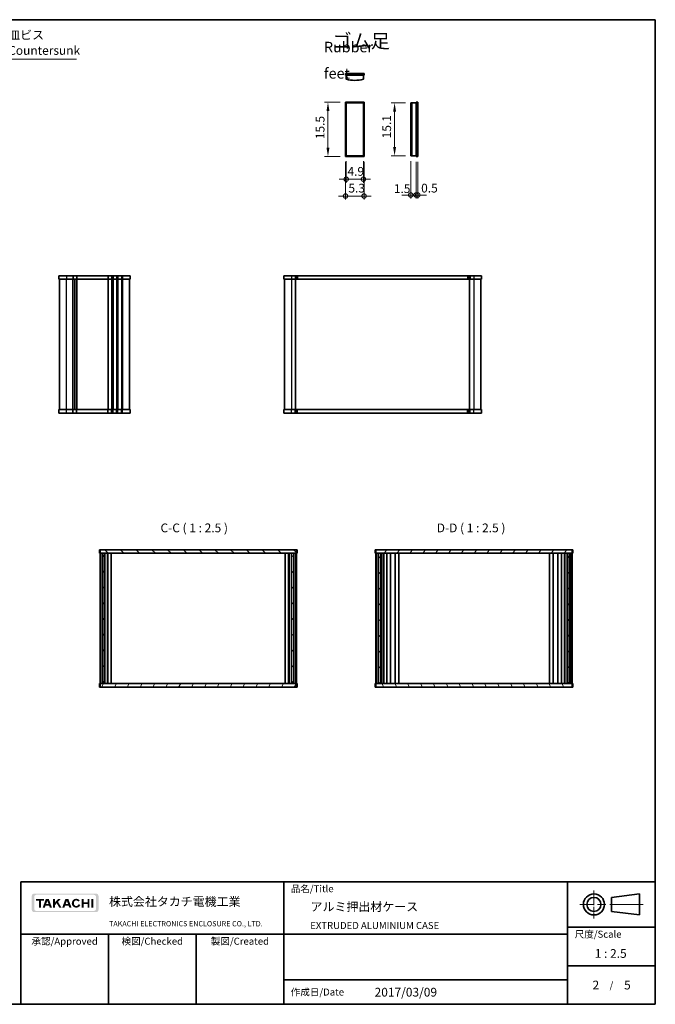
# Model space of a CAD drawing. Units: millimetres. Extents: x 29 to 4174, y 16 to 718.
# Drawn here: x 1345 to 1798, y 16 to 718 of the extents above; entities that cross this region are included whole.
import ezdxf
from ezdxf.enums import TextEntityAlignment as Align

# ---------------------------------------------------------------- set-up
doc = ezdxf.new("R2010")
doc.units = ezdxf.units.MM
doc.header["$LTSCALE"] = 2
doc.linetypes.add('CHAIN', pattern=[0.35429999999999995, 0.2362, -0.0295, 0.0591, -0.0295])
doc.layers.get('Defpoints').update_dxf_attribs({"lineweight": 25})
for name, color, linetype, lineweight in [('Border (ISO)', 7, 'Continuous', 35), ('Dimension (ISO)', 7, 'Continuous', 18), ('Dimension (ISO) @ 1', 7, 'Continuous', 18), ('Hatch (ISO)', 1, 'Continuous', 18), ('Symbol (ISO)', 7, 'Continuous', 18), ('Title (ISO)', 7, 'Continuous', 35), ('Visible (ISO)', 7, 'Continuous', 35), ('Visible Narrow (ISO)', 7, 'Continuous', 25)]:
    doc.layers.add(name, color=color, linetype=linetype, lineweight=lineweight)
doc.styles.add('Note Text (TK)', font='txt')
doc.styles.add('文字スタイル67', font='arial.ttf')
doc.dimstyles.new('Default - Method 1b (TK)', dxfattribs={"dimscale": 2, "dimtxt": 2.5, "dimasz": 2.5, "dimexe": 1, "dimexo": 1.499999999999999, "dimgap": 1, "dimtad": 1, "dimtoh": 1, "dimrnd": 1e-08, "dimdsep": 46, "dimtxsty": 'Note Text (TK)', "dimcen": 0.09, "dimdle": 5, "dimclrd": 100, "dimclre": 100, "dimclrt": 7, "dimadec": 1, "dimazin": 1, "dimtfac": 1, "dimtmove": 0, "dimatfit": 3, "dimfxl": 1, "dimtolj": 1, "dimlwd": -1, "dimlwe": -1, "dimarcsym": 0})
doc.dimstyles.new('Default - Method 1b (TK)$7', dxfattribs={"dimscale": 2, "dimtxt": 2.5, "dimasz": 2.5, "dimexe": 1, "dimexo": 1.499999999999999, "dimgap": 1, "dimtad": 1, "dimtoh": 1, "dimrnd": 1e-08, "dimdsep": 46, "dimtxsty": 'Note Text (TK)', "dimcen": 0.09, "dimdle": 5, "dimclrd": 100, "dimclre": 100, "dimclrt": 7, "dimadec": 1, "dimazin": 1, "dimtfac": 1, "dimtmove": 0, "dimatfit": 3, "dimfxl": 1, "dimtolj": 1, "dimlwd": -1, "dimlwe": -1, "dimarcsym": 0})
pattern_1 = [(135.0002104591499, (784.75, -4.000000000000017), (-5.612639459178696, -5.612680692082016), [])]
pattern_2 = [(59.999977780745, (784.75, -4.000000000000017), (-6.874075103460559, 3.96875266576083), [])]

# ---------------------------------------------------------------- blocks, each defined once
blk = doc.blocks.new('図面枠 tk図枠')
at = {"layer": 'Border (ISO)'}
for p, q in [((14.49999999999999, 289), (405.4999999999999, 289)), ((405.4999999999999, 289), (405.4999999999999, 8.000000000000007)), ((14.50000000000001, 8.000000000000007), (405.4999999999999, 8.000000000000007))]:
    blk.add_line(p, q, dxfattribs=at)
blk = doc.blocks.new('表題欄 tk表題欄')
at = {"layer": 'Hatch (ISO)'}
h = blk.add_hatch(color=256, dxfattribs=at)
edge = h.paths.add_edge_path(flags=0)
edge.add_arc((95.57537688673352, 236.2990653650367), 0.5958259999999996, 269.9999999999897, 360)
edge.add_line((96.17120288673351, 236.2990653650368), (96.17120288673348, 239.7107813650365))
edge.add_arc((95.5753768867335, 239.7107813650366), 0.5958259999999996, 0, 90.0000000000068)
edge.add_line((95.57537688673342, 240.3066073650366), (79.13710888673356, 240.3066073650366))
edge.add_arc((79.13710888673353, 239.7107813650366), 0.5958259999999996, 89.99999999999744, 180)
edge.add_line((78.54128288673353, 239.7107813650365), (78.54128288673331, 236.2990653650368))
edge.add_arc((79.13710888673332, 236.2990653650365), 0.5958259999999996, 180, 270.0000000000231)
edge.add_line((79.13710888673356, 235.7032393650365), (95.57537688673342, 235.7032393650367))
edge = h.paths.add_edge_path()
edge.add_line((77.83935088673357, 239.9556413650366), (77.83935088673357, 236.0542053650368))
edge.add_arc((78.54128288673346, 236.0542053650367), 0.7019319999998935, 180, 270.0000000000087)
edge.add_line((78.54128288673357, 235.3522733650368), (96.17120288673352, 235.3522733650368))
edge.add_arc((96.17120288673351, 236.0542053650367), 0.7019319999998921, 270, 360)
edge.add_line((96.8731348867334, 236.0542053650368), (96.87313488673352, 239.9556413650366))
edge.add_arc((96.1712028867336, 239.9556413650367), 0.7019319999998921, 0, 90.00000000000873)
edge.add_line((96.17120288673348, 240.6575733650367), (78.54128288673357, 240.6575733650366))
edge.add_arc((78.54128288673357, 239.9556413650366), 0.7019319999999984, 90, 180)
for points in [[(79.07181288673355, 239.1476033650369), (79.07181288673355, 238.6578833650367), (79.92066088673353, 238.6578833650367), (79.92066088673353, 236.6581933650368), (80.50832488673353, 236.6581933650368), (80.50832488673353, 238.6578833650367), (81.35717288673355, 238.6578833650367), (81.35717288673355, 239.1476033650369)], [(85.68407849525303, 236.6581933650368), (84.9434673993943, 237.8918698287545), (84.41792288673358, 237.3246628822781), (84.41792288673358, 236.6581933650368), (83.89555488673355, 236.6581933650368), (83.89555488673355, 239.1476033650369), (84.41792288673358, 239.1476033650369), (84.41792288673358, 238.0993979968839), (85.38913556809511, 239.1476033650369), (86.10696490847272, 239.1476033650369), (85.31925422435492, 238.2974470774499), (86.30334488673353, 236.6581933650368)], [(92.09142939614459, 239.1476033650369), (92.09142939614459, 236.6581933650368), (92.60971639614465, 236.6581933650368), (92.60971639614465, 237.6580383650368), (93.76872039614462, 237.6580383650368), (93.76872039614462, 236.6581933650368), (94.28700739614459, 236.6581933650368), (94.28700739614459, 239.1476033650369), (93.76872039614462, 239.1476033650369), (93.76872039614462, 238.1477583650367), (92.60971639614465, 238.1477583650367), (92.60971639614465, 239.1476033650369)], [(94.84202339614467, 239.1476033650369), (94.84202339614467, 236.6581933650368), (95.36439139614473, 236.6581933650368), (95.36439139614473, 239.1476033650369)]]:
    blk.add_hatch(color=256, dxfattribs=at).paths.add_polyline_path(points)
h = blk.add_hatch(color=256, dxfattribs=at)
h.paths.add_polyline_path([(82.59020695886475, 237.7110913650368), (81.95242681460243, 237.7110913650368), (82.27131688673356, 238.5794973650367)], flags=0)
h.paths.add_polyline_path([(82.77903014574996, 237.1968853650368), (81.76360362771717, 237.1968853650368), (81.56578886050404, 236.6581933650368), (80.94907288673355, 236.6581933650368), (81.86321688673357, 239.1476033650369), (82.67941688673353, 239.1476033650369), (83.59356088673351, 236.6581933650368), (82.97684491296302, 236.6581933650368)])
h = blk.add_hatch(color=256, dxfattribs=at)
h.paths.add_polyline_path([(87.52707281460246, 237.7110913650368), (88.16485295886469, 237.7110913650368), (87.84596288673359, 238.5794973650367)], flags=0)
h.paths.add_polyline_path([(87.14043486050403, 236.6581933650368), (87.3382496277172, 237.1968853650368), (88.35367614574989, 237.1968853650368), (88.551490912963, 236.6581933650368), (89.16820688673343, 236.6581933650368), (88.25406288673352, 239.1476033650369), (87.43786288673356, 239.1476033650369), (86.52371888673358, 236.6581933650368)])
h = blk.add_hatch(color=256, dxfattribs=at)
edge = h.paths.add_edge_path()
edge.add_arc((90.52309888673334, 237.9028983650369), 1.273272000000011, 38.55054079078439, 336.5820184016556)
edge.add_line((91.69149139614446, 237.3968543650369), (91.17255542714857, 237.6216113977801))
edge.add_ellipse((90.52309888673352, 237.9028983650369), major_axis=(0, -0.7998759999999119), ratio=0.8673469387756529, start_angle=128.5505407907963, end_angle=426.582018401653, ccw=False)
edge.add_line((91.09381514418376, 238.3576891122095), (91.51887237036831, 238.6964075050431))
at = {"layer": 'Title (ISO)'}
for p, q in [((74.70882392282105, 244.052739026017), (255.7088239228211, 244.052739026017)), ((74.70882392282105, 209.052739026017), (74.70882392282105, 244.052739026017)), ((149.7088239228211, 244.052739026017), (149.7088239228211, 209.052739026017)), ((230.7088239228211, 244.052739026017), (230.7088239228211, 209.052739026017)), ((255.7088239228211, 244.052739026017), (255.7088239228211, 209.052739026017)), ((243.2088239228211, 239.552739026017), (251.2088239228211, 240.5527390260171)), ((243.2088239228211, 239.552739026017), (243.2088239228211, 235.552739026017)), ((251.2088239228211, 234.552739026017), (251.2088239228211, 240.5527390260171)), ((243.2088239228211, 235.552739026017), (251.2088239228211, 234.552739026017)), ((230.7088239228211, 231.052739026017), (255.7088239228211, 231.052739026017)), ((74.70882392282105, 229.052739026017), (230.7088239228211, 229.052739026017)), ((99.70882392282108, 229.052739026017), (99.70882392282108, 209.052739026017)), ((124.708823922821, 229.052739026017), (124.708823922821, 209.052739026017)), ((230.7088239228211, 220.052739026017), (255.7088239228211, 220.052739026017)), ((149.7088239228211, 216.052739026017), (230.7088239228211, 216.052739026017)), ((255.7088239228211, 209.052739026017), (74.70882392282105, 209.052739026017))]:
    blk.add_line(p, q, dxfattribs=at)
at = {"layer": 'Title (ISO)', "color": 4, "linetype": 'CHAIN', "lineweight": 18, "ltscale": 8.889559745788574}
blk.add_line((238.2088239228211, 241.552739026017), (238.2088239228211, 233.552739026017), dxfattribs=at)
at = {"layer": 'Title (ISO)', "color": 4, "linetype": 'CHAIN', "lineweight": 18, "ltscale": 20.00163269042969}
blk.add_line((252.2088239228211, 237.552739026017), (234.2088239228211, 237.552739026017), dxfattribs=at)
at = {"layer": 'Title (ISO)'}
for radius in [3, 2]:
    blk.add_circle((238.2088239228211, 237.552739026017), radius, dxfattribs=at)
at = {"layer": 'Title (ISO)', "color": 1, "char_height": 2.000000029802322, "line_spacing_factor": 1.5, "style": 'Note Text (TK)'}
for s, insert, attachment_point in [('\\fＭＳ Ｐゴシック|b0|i0;\\H2.0000;品名/Title', (151.708823922821, 242.052739026017), 4), ('\\fＭＳ Ｐゴシック|b0|i0;\\H2.0000;承認/Approved', (87.20882392282108, 227.052739026017), 5), ('\\fＭＳ Ｐゴシック|b0|i0;\\H2.0000;検図/Checked', (112.208823922821, 227.052739026017), 5), ('\\fＭＳ Ｐゴシック|b0|i0;\\H2.0000;製図/Created', (137.2088239228211, 227.052739026017), 5), ('\\fＭＳ Ｐゴシック|b0|i0;\\H2.0000;尺度/Scale', (232.7088239228211, 229.052739026017), 4), ('\\fＭＳ Ｐゴシック|b0|i0;\\H2.0000;作成日/Date', (151.708823922821, 212.552739026017), 4)]:
    blk.add_mtext(s, dxfattribs=dict(at, insert=insert, attachment_point=attachment_point))
at = {"layer": 'Title (ISO)', "color": 7, "line_spacing_factor": 1.5, "style": 'Note Text (TK)'}
for s, insert, char_height, attachment_point in [('株式会社タカチ電機工業', (99.87313488673345, 238.052739026017), 2.5, 4), ('\\fArial|b0|i0;\\H1.4986;TAKACHI ELECTRONICS ENCLOSURE CO., LTD.', (99.87313488673342, 232.052739026017), 1.49859994649887, 4), ('\\fＭＳ Ｐゴシック|b0|i0;\\H2.0000;/', (243.2088239228211, 214.552739026017), 2.000000029802322, 5)]:
    blk.add_mtext(s, dxfattribs=dict(at, insert=insert, char_height=char_height, attachment_point=attachment_point))
at = {"layer": 'Title (ISO)', "color": 7}
for tag, p, height, style in [('<品名>_001', (157.5383693773665, 235.724614026017), 2.5, 'Note Text (TK)'), ('<Title>_001', (157.4878143697324, 230.5527390111159), 2.000000029802322, '文字スタイル67'), ('<尺度>_001', (238.5355284682756, 222.3098412987444), 2.5, 'Note Text (TK)'), ('作成日_001', (175.6392216500938, 211.2814322078352), 2.5, 'Note Text (TK)'), ('<ページ_No.>_001', (237.9488807410029, 213.302739026017), 2.5, 'Note Text (TK)'), ('<総ページ数>_001', (246.7997330137301, 213.302739026017), 2.5, 'Note Text (TK)')]:
    blk.add_attdef(tag, p, '', height=height, dxfattribs=dict(at, style=style))
at = {"layer": 'Title (ISO)', "color": 7, "style": 'Note Text (TK)'}
blk.add_attdef('<承認>', text='', height=2.5, dxfattribs=at).set_placement((87.20882392282108, 217.052739026017), align=Align.MIDDLE_CENTER)
blk = doc.blocks.new('*D24')
at = {"layer": 'Defpoints', "color": 0}
for p in [(1565.06457364438, 659.6403739792718), (1577.56457364438, 659.6403739792718), (1577.56457364438, 620.8903739792718)]:
    blk.add_point(p, dxfattribs=at)
at = {"layer": 'Dimension (ISO)', "color": 100}
for p, q in [((1573.81457364438, 659.6403739792718), (1562.56457364438, 659.6403739792718)), ((1565.06457364438, 627.1403739792718), (1565.06457364438, 653.3903739792718)), ((1573.81457364438, 620.8903739792718), (1562.56457364438, 620.8903739792718))]:
    blk.add_line(p, q, dxfattribs=at)
for points in [[(1564.022906977714, 653.3903739792718), (1566.106240311047, 653.3903739792718), (1565.06457364438, 659.6403739792718)], [(1564.022906977714, 627.1403739792718), (1566.106240311047, 627.1403739792718), (1565.06457364438, 620.8903739792718)]]:
    blk.add_solid(points, dxfattribs=at)
at = {"layer": 'Dimension (ISO)', "color": 7, "insert": (1559.43957364438, 633.2341239792717), "char_height": 6.25, "attachment_point": 4, "rotation": 90, "style": 'Note Text (TK)'}
blk.add_mtext('\\A1;15.5', dxfattribs=at)
blk = doc.blocks.new('*D25')
at = {"layer": 'Defpoints', "color": 0}
for p in [(1624.095574712373, 659.1403739792717), (1612.552367172836, 621.3903739792717), (1624.095574712373, 621.3903739792717)]:
    blk.add_point(p, dxfattribs=at)
at = {"layer": 'Dimension (ISO)', "color": 100}
for p, q in [((1620.345574712373, 659.1403739792717), (1610.052367172836, 659.1403739792717)), ((1612.552367172836, 652.8903739792717), (1612.552367172836, 627.6403739792717)), ((1620.345574712373, 621.3903739792717), (1610.052367172836, 621.3903739792717))]:
    blk.add_line(p, q, dxfattribs=at)
for points in [[(1611.510700506169, 652.8903739792717), (1613.594033839503, 652.8903739792717), (1612.552367172836, 659.1403739792717)], [(1611.510700506169, 627.6403739792717), (1613.594033839503, 627.6403739792717), (1612.552367172836, 621.3903739792717)]]:
    blk.add_solid(points, dxfattribs=at)
at = {"layer": 'Dimension (ISO)', "color": 7, "insert": (1606.927367172836, 633.8555728429081), "char_height": 6.25, "attachment_point": 4, "rotation": 90, "style": 'Note Text (TK)'}
blk.add_mtext('\\A1;15.1', dxfattribs=at)
blk = doc.blocks.new('_DotSmall')
at = {"color": 0, "linetype": 'ByBlock', "const_width": 0.5}
blk.add_lwpolyline([(-0.0625, 0, 1), (0.0625, 0, 1)], format="xyb", close=True, dxfattribs=at)
blk = doc.blocks.new('*D26')
at = {"layer": 'Defpoints', "color": 0}
for p in [(1578.06457364438, 621.3903739792717), (1590.31457364438, 621.3903739792717), (1578.06457364438, 604.6944648677234)]:
    blk.add_point(p, dxfattribs=at)
at = {"layer": 'Dimension (ISO)', "color": 100}
for p, q in [((1578.06457364438, 617.6403739792718), (1578.06457364438, 602.1944648677234)), ((1590.31457364438, 617.6403739792718), (1590.31457364438, 602.1944648677234)), ((1595.31457364438, 604.6944648677234), (1573.06457364438, 604.6944648677234))]:
    blk.add_line(p, q, dxfattribs=at)
at = {"layer": 'Dimension (ISO)', "color": 100, "xscale": 6.25, "yscale": 6.25, "zscale": 6.25, "rotation": 180}
blk.add_blockref('_DotSmall', (1578.06457364438, 604.6944648677234), dxfattribs=at)
at = {"layer": 'Dimension (ISO)', "color": 100, "xscale": 6.25, "yscale": 6.25, "zscale": 6.25}
blk.add_blockref('_DotSmall', (1590.31457364438, 604.6944648677234), dxfattribs=at)
at = {"layer": 'Dimension (ISO)', "color": 7, "insert": (1578.963477215646, 610.2626090771648), "char_height": 6.25, "attachment_point": 4, "style": 'Note Text (TK)'}
blk.add_mtext('\\A1;4.9', dxfattribs=at)
blk = doc.blocks.new('*D27')
at = {"layer": 'Defpoints', "color": 0}
for p in [(1577.56457364438, 620.8903739792718), (1590.81457364438, 620.8903739792718), (1577.56457364438, 592.680926094057)]:
    blk.add_point(p, dxfattribs=at)
at = {"layer": 'Dimension (ISO)', "color": 100}
for p, q in [((1577.56457364438, 617.1403739792717), (1577.56457364438, 590.1809260940569)), ((1590.81457364438, 617.1403739792717), (1590.81457364438, 590.1809260940569)), ((1595.81457364438, 592.680926094057), (1572.56457364438, 592.680926094057))]:
    blk.add_line(p, q, dxfattribs=at)
at = {"layer": 'Dimension (ISO)', "color": 100, "xscale": 6.25, "yscale": 6.25, "zscale": 6.25, "rotation": 180}
blk.add_blockref('_DotSmall', (1577.56457364438, 592.680926094057), dxfattribs=at)
at = {"layer": 'Dimension (ISO)', "color": 100, "xscale": 6.25, "yscale": 6.25, "zscale": 6.25}
blk.add_blockref('_DotSmall', (1590.81457364438, 592.680926094057), dxfattribs=at)
at = {"layer": 'Dimension (ISO)', "color": 7, "insert": (1579.62862739382, 598.305926094057), "char_height": 6.25, "attachment_point": 4, "style": 'Note Text (TK)'}
blk.add_mtext('\\A1;5.3', dxfattribs=at)
blk = doc.blocks.new('*D28')
at = {"layer": 'Defpoints', "color": 0}
for p in [(1624.095574712373, 621.3903739792717), (1627.845574712376, 620.8903739792718), (1627.845574712376, 593.4184379948598)]:
    blk.add_point(p, dxfattribs=at)
at = {"layer": 'Dimension (ISO)', "color": 100}
for p, q in [((1624.095574712373, 617.6403739792718), (1624.095574712373, 590.9184379948597)), ((1627.845574712376, 617.1403739792717), (1627.845574712376, 590.9184379948597)), ((1624.095574712373, 593.4184379948598), (1617.845574712373, 593.4184379948598)), ((1624.095574712373, 593.4184379948598), (1627.845574712376, 593.4184379948598)), ((1627.845574712376, 593.4184379948598), (1634.095574712375, 593.4184379948598))]:
    blk.add_line(p, q, dxfattribs=at)
at = {"layer": 'Dimension (ISO)', "color": 100, "xscale": 6.25, "yscale": 6.25, "zscale": 6.25}
blk.add_blockref('_DotSmall', (1624.095574712373, 593.4184379948598), dxfattribs=at)
at = {"layer": 'Dimension (ISO)', "color": 100, "xscale": 6.25, "yscale": 6.25, "zscale": 6.25, "rotation": 180}
blk.add_blockref('_DotSmall', (1627.845574712376, 593.4184379948598), dxfattribs=at)
at = {"layer": 'Dimension (ISO)', "color": 7, "insert": (1612.022179194305, 597.968993955031), "char_height": 6.25, "attachment_point": 4, "style": 'Note Text (TK)'}
blk.add_mtext('\\A1;1.5', dxfattribs=at)
blk = doc.blocks.new('*D29')
at = {"layer": 'Defpoints', "color": 0}
for p in [(1627.845574712376, 620.8903739792718), (1629.095574712376, 620.8903739792718), (1629.095574712376, 593.4184379948598)]:
    blk.add_point(p, dxfattribs=at)
at = {"layer": 'Dimension (ISO)', "color": 100}
for p, q in [((1627.845574712376, 617.1403739792717), (1627.845574712376, 590.9184379948597)), ((1629.095574712376, 617.1403739792717), (1629.095574712376, 590.9184379948597)), ((1627.845574712376, 593.4184379948598), (1621.595574712376, 593.4184379948598)), ((1627.845574712376, 593.4184379948598), (1629.095574712376, 593.4184379948598)), ((1629.095574712376, 593.4184379948598), (1635.345574712375, 593.4184379948598))]:
    blk.add_line(p, q, dxfattribs=at)
at = {"layer": 'Dimension (ISO)', "color": 100, "xscale": 6.25, "yscale": 6.25, "zscale": 6.25}
blk.add_blockref('_DotSmall', (1627.845574712376, 593.4184379948598), dxfattribs=at)
at = {"layer": 'Dimension (ISO)', "color": 100, "xscale": 6.25, "yscale": 6.25, "zscale": 6.25, "rotation": 180}
blk.add_blockref('_DotSmall', (1629.095574712376, 593.4184379948598), dxfattribs=at)
at = {"layer": 'Dimension (ISO)', "color": 7, "insert": (1631.511950611535, 598.3257648966525), "char_height": 6.25, "attachment_point": 4, "style": 'Note Text (TK)'}
blk.add_mtext('\\A1;0.5', dxfattribs=at)

msp = doc.modelspace()

# ---------------------------------------------------------------- hatches: boundary and pattern name
at = {"layer": 'Hatch (ISO)'}
h = msp.add_hatch(dxfattribs=at)
h.set_pattern_fill('ANSI31', color=256, scale=63.5, angle=90.00021045915, style=0)
h.set_pattern_definition(pattern_1)
h.paths.add_polyline_path([(1542.524866894033, 337.828051823059), (1542.524866894033, 340.3280518230589), (1402.524866894098, 340.3280518230589), (1402.524866894098, 337.8280518230589), (1404.424866894046, 337.8280518230589), (1406.024866894046, 337.828051823059), (1539.024866894044, 337.828051823059), (1540.624866894044, 337.828051823059)])
h = msp.add_hatch(dxfattribs=at)
h.set_pattern_fill('ANSI31', color=256, scale=63.5, style=0)
h.set_pattern_definition([(44.99999999999999, (784.75, -4.000000000000017), (-5.612660075668221, 5.612660075668221), [])])
h.paths.add_polyline_path([(1404.424866894046, 244.8280518230589), (1406.024866894046, 244.8280518230589), (1406.024866894046, 337.828051823059), (1404.424866894046, 337.828051823059)])
h.paths.add_polyline_path([(1539.024866894044, 244.8280518230589), (1540.624866894044, 244.8280518230589), (1540.624866894044, 337.828051823059), (1539.024866894044, 337.828051823059)])
h = msp.add_hatch(dxfattribs=at)
h.set_pattern_fill('ANSI31', color=256, scale=63.5, angle=14.99997778074499, style=0)
h.set_pattern_definition(pattern_2)
h.paths.add_polyline_path([(1599.278352002719, 340.328051823059), (1599.278352002719, 337.828051823059), (1601.178352002708, 337.828051823059), (1602.778352002708, 337.828051823059), (1735.778352002705, 337.828051823059), (1737.378352002705, 337.828051823059), (1739.278352002654, 337.828051823059), (1739.278352002654, 340.328051823059)])
h = msp.add_hatch(dxfattribs=at)
h.set_pattern_fill('ANSI31', color=256, scale=63.5, angle=90.00021045915, style=0)
h.set_pattern_definition(pattern_1)
h.paths.add_polyline_path([(1602.778352002708, 337.828051823059), (1601.178352002708, 337.828051823059), (1601.178352002708, 244.8280518230589), (1602.778352002708, 244.8280518230589)])
h.paths.add_polyline_path([(1735.778352002705, 244.8280518230589), (1737.378352002705, 244.8280518230589), (1737.378352002705, 337.828051823059), (1735.778352002705, 337.828051823059)])
h = msp.add_hatch(dxfattribs=at)
h.set_pattern_fill('ANSI31', color=256, scale=63.5, angle=14.99997778074499, style=0)
h.set_pattern_definition(pattern_2)
h.paths.add_polyline_path([(1402.524866894064, 244.8280518230589), (1402.524866894064, 242.3280518230589), (1542.524866893999, 242.3280518230589), (1542.524866893999, 244.8280518230589), (1540.624866894044, 244.8280518230589), (1539.024866894044, 244.8280518230589), (1406.024866894046, 244.8280518230589), (1404.424866894046, 244.8280518230589)])
h = msp.add_hatch(dxfattribs=at)
h.set_pattern_fill('ANSI31', color=256, scale=63.5, angle=75.00017538262, style=0)
h.set_pattern_definition([(120.00017538262, (784.75, -4.000000000000017), (-6.874064494146478, -3.968771041558671), [])])
h.paths.add_polyline_path([(1739.278352002688, 242.328051823059), (1739.278352002688, 244.828051823059), (1737.378352002705, 244.828051823059), (1735.778352002705, 244.828051823059), (1602.778352002708, 244.828051823059), (1601.178352002708, 244.828051823059), (1599.278352002752, 244.828051823059), (1599.278352002752, 242.328051823059)])

# ---------------------------------------------------------------- linework, layer by layer
at = {"layer": 'Visible (ISO)'}
for p, q in [((1577.564573644391, 680.1978684270817), (1590.814573644391, 680.1978684270817)), ((1577.564573644391, 678.9478684270819), (1577.564573644391, 680.1978684270817)), ((1577.564573644391, 678.9478684270819), (1590.814573644391, 678.9478684270819)), ((1578.064573644391, 678.9478684270817), (1578.064573644391, 675.9597914612825)), ((1590.314573644391, 675.9597914612825), (1590.314573644391, 678.9478684270817)), ((1590.814573644391, 678.9478684270819), (1590.814573644391, 680.1978684270817)), ((1577.56457364438, 659.6403739792718), (1590.81457364438, 659.6403739792718)), ((1577.56457364438, 620.8903739792718), (1577.56457364438, 659.6403739792718)), ((1578.06457364438, 659.1403739792717), (1578.06457364438, 621.3903739792717)), ((1590.31457364438, 659.1403739792717), (1578.06457364438, 659.1403739792717)), ((1590.31457364438, 659.1403739792717), (1590.31457364438, 621.3903739792717)), ((1590.81457364438, 659.6403739792718), (1590.81457364438, 620.8903739792718)), ((1624.857497746576, 659.1403739792717), (1624.095574712373, 659.1403739792717)), ((1624.095574712373, 659.1403739792717), (1624.095574712373, 621.3903739792717)), ((1624.857497746576, 659.1403739792717), (1627.845574712376, 659.1403739792717)), ((1624.857497746576, 659.1403739792717), (1624.857497746576, 621.3903739792717)), ((1627.845574712376, 659.6403739792718), (1627.845574712376, 620.8903739792718)), ((1627.845574712376, 659.6403739792718), (1629.095574712376, 659.6403739792718)), ((1629.095574712376, 659.6403739792718), (1629.095574712376, 620.8903739792718)), ((1590.81457364438, 620.8903739792718), (1577.56457364438, 620.8903739792718)), ((1578.06457364438, 621.3903739792717), (1590.31457364438, 621.3903739792717)), ((1624.095574712373, 621.3903739792717), (1624.857497746576, 621.3903739792717)), ((1627.845574712376, 621.3903739792717), (1624.857497746576, 621.3903739792717)), ((1627.845574712376, 620.8903739792718), (1629.095574712376, 620.8903739792718)), ((1373.003312826313, 535.8277915976759), (1373.003312826313, 533.3277915976759)), ((1373.003312826313, 535.8277915976759), (1424.003312826338, 535.8277915976759)), ((1424.003312826338, 535.8277915976759), (1424.003312826338, 533.3277915976759)), ((1533.496917234891, 535.8277915976759), (1533.496917234891, 533.3277915976759)), ((1533.496917234891, 535.8277915976759), (1674.496917234772, 535.8277915976759)), ((1674.496917234772, 535.8277915976759), (1674.496917234772, 533.327791597676)), ((1373.003312826313, 533.3277915976759), (1424.003312826338, 533.3277915976759)), ((1373.503312826243, 440.3277915976757), (1373.503312826243, 533.3277915976757)), ((1384.553312826233, 533.3277915976759), (1384.553312826233, 440.3277915976757)), ((1384.553312826232, 440.3277915976757), (1384.553312826232, 533.3277915976757)), ((1423.503312826258, 533.3277915976759), (1423.503312826258, 440.3277915976757)), ((1533.496917234891, 533.3277915976759), (1674.496917234772, 533.3277915976759)), ((1533.996917234897, 533.3277915976759), (1533.996917234897, 440.3277915976757)), ((1541.996917234903, 533.3277915976759), (1541.996917234903, 440.3277915976757)), ((1665.996917234815, 533.3277915976759), (1665.996917234815, 440.3277915976757)), ((1673.996917234815, 533.3277915976759), (1673.996917234815, 440.3277915976757)), ((1424.003312826477, 440.3277915976758), (1373.003312826313, 440.3277915976758)), ((1373.003312826247, 437.8277915976758), (1373.003312826247, 440.3277915976758)), ((1424.003312826477, 437.8277915976758), (1373.003312826313, 437.8277915976758)), ((1424.003312826477, 437.8277915976758), (1424.003312826477, 440.3277915976758)), ((1674.496917234798, 440.3277915976758), (1533.496917234891, 440.3277915976758)), ((1533.496917234917, 437.8277915976758), (1533.496917234917, 440.3277915976758)), ((1674.496917234798, 437.8277915976758), (1533.496917234891, 437.8277915976758)), ((1674.496917234798, 437.8277915976758), (1674.496917234798, 440.3277915976758)), ((1402.0248668941, 340.3280518230589), (1543.024866894036, 340.3280518230589)), ((1402.0248668941, 340.3280518230589), (1402.0248668941, 337.8280518230589)), ((1402.0248668941, 337.828051823059), (1543.024866894036, 337.828051823059)), ((1402.524866894098, 340.3280518230589), (1402.524866894098, 337.8280518230589)), ((1402.524866894046, 244.8280518230589), (1402.524866894046, 337.8280518230589)), ((1403.024866894045, 244.8280518230589), (1403.024866894045, 337.8280518230589)), ((1404.424866894046, 244.8280518230589), (1404.424866894046, 337.8280518230589)), ((1406.024866894046, 244.8280518230589), (1406.024866894046, 337.8280518230589)), ((1407.724866894033, 244.8280518230589), (1407.724866894033, 337.8280518230589)), ((1408.026963954911, 244.8280518230589), (1408.026963954911, 337.8280518230589)), ((1410.524866894053, 244.8280518230589), (1410.524866894053, 337.8280518230589)), ((1534.524866894051, 244.8280518230589), (1534.524866894051, 337.828051823059)), ((1537.022769833188, 244.8280518230589), (1537.022769833188, 337.8280518230589)), ((1537.324866894057, 244.8280518230589), (1537.324866894057, 337.8280518230589)), ((1539.024866894044, 244.8280518230589), (1539.024866894043, 337.8280518230589)), ((1540.624866894044, 244.8280518230589), (1540.624866894044, 337.8280518230589)), ((1542.024866894044, 244.8280518230589), (1542.024866894044, 337.8280518230589)), ((1542.524866894033, 337.828051823059), (1542.524866894033, 340.3280518230589)), ((1542.524866894047, 244.8280518230589), (1542.524866894047, 337.8280518230589)), ((1543.024866894036, 340.3280518230589), (1543.024866894036, 337.828051823059)), ((1598.778352002722, 340.3280518230589), (1739.778352002654, 340.3280518230589)), ((1598.778352002722, 340.328051823059), (1598.778352002722, 337.828051823059)), ((1598.778352002722, 337.828051823059), (1739.778352002654, 337.828051823059)), ((1599.278352002719, 340.328051823059), (1599.278352002719, 337.828051823059)), ((1599.278352002707, 337.828051823059), (1599.278352002707, 244.8280518230589)), ((1599.77835200271, 337.828051823059), (1599.77835200271, 244.8280518230589)), ((1600.978352002704, 337.828051823059), (1600.978352002704, 244.8280518230589)), ((1601.178352002708, 244.828051823059), (1601.178352002708, 337.828051823059)), ((1602.778352002708, 244.828051823059), (1602.778352002708, 337.828051823059)), ((1602.978352002704, 337.828051823059), (1602.978352002704, 244.8280518230589)), ((1604.478352002704, 337.828051823059), (1604.478352002704, 244.8280518230589)), ((1604.780449063596, 337.828051823059), (1604.780449063596, 244.8280518230589)), ((1606.978352002925, 337.828051823059), (1606.978352002925, 244.8280518230589)), ((1609.578352002925, 244.8280518230589), (1609.578352002925, 337.828051823059)), ((1612.978352002923, 244.8280518230589), (1612.978352002923, 337.828051823059)), ((1615.578352002924, 244.8280518230589), (1615.578352002924, 337.828051823059)), ((1722.978352002493, 337.828051823059), (1722.978352002493, 244.8280518230589)), ((1725.578352002494, 244.8280518230589), (1725.578352002494, 337.828051823059)), ((1728.978352002494, 244.8280518230589), (1728.978352002494, 337.828051823059)), ((1731.578352002493, 244.8280518230589), (1731.578352002493, 337.828051823059)), ((1733.776254941822, 337.828051823059), (1733.776254941822, 244.8280518230589)), ((1734.078352002695, 337.828051823059), (1734.078352002695, 244.8280518230589)), ((1735.578352002695, 337.828051823059), (1735.578352002695, 244.8280518230589)), ((1735.778352002705, 244.8280518230589), (1735.778352002705, 337.828051823059)), ((1737.378352002705, 244.8280518230589), (1737.378352002705, 337.828051823059)), ((1737.578352002695, 337.828051823059), (1737.578352002695, 244.8280518230589)), ((1738.77835200269, 337.828051823059), (1738.77835200269, 244.8280518230589)), ((1739.278352002653, 337.828051823059), (1739.278352002653, 340.3280518230589)), ((1739.278352002693, 337.828051823059), (1739.278352002693, 244.8280518230589)), ((1739.778352002654, 340.3280518230589), (1739.778352002654, 337.828051823059)), ((1543.024866893999, 244.828051823059), (1402.0248668941, 244.828051823059)), ((1402.024866894062, 242.3280518230589), (1402.024866894062, 244.828051823059)), ((1543.024866893999, 242.328051823059), (1402.0248668941, 242.328051823059)), ((1402.524866894064, 244.828051823059), (1402.524866894064, 242.3280518230589)), ((1542.524866893999, 242.328051823059), (1542.524866893999, 244.828051823059)), ((1543.024866893999, 242.328051823059), (1543.024866893999, 244.828051823059)), ((1739.778352002686, 244.828051823059), (1598.778352002722, 244.828051823059)), ((1598.778352002753, 242.328051823059), (1598.778352002753, 244.828051823059)), ((1739.778352002686, 242.328051823059), (1598.778352002722, 242.328051823059)), ((1599.278352002752, 244.828051823059), (1599.278352002752, 242.328051823059)), ((1739.278352002688, 242.328051823059), (1739.278352002688, 244.828051823059)), ((1739.778352002686, 242.328051823059), (1739.778352002686, 244.828051823059))]:
    msp.add_line(p, q, dxfattribs=at)
msp.add_arc((1584.189573644391, 700.1978684270834), 25.00000000000177, 255.8181662714364, 284.1818337285636, dxfattribs=at)
at = {"layer": 'Visible Narrow (ISO)'}
for p, q in [((1378.503312826312, 535.8277915976759), (1378.503312826312, 533.3277915976759)), ((1383.053312826303, 535.8277915976759), (1383.053312826303, 533.3277915976759)), ((1383.353312826303, 535.8277915976759), (1383.353312826303, 533.3277915976759)), ((1385.753312826303, 535.8277915976759), (1385.753312826303, 533.3277915976759)), ((1386.053312826303, 535.8277915976759), (1386.053312826303, 533.3277915976759)), ((1408.003312826324, 535.8277915976759), (1408.003312826324, 533.3277915976759)), ((1408.303312826324, 535.8277915976759), (1408.303312826324, 533.3277915976759)), ((1410.703312826324, 535.8277915976759), (1410.703312826324, 533.3277915976759)), ((1411.003312826324, 535.8277915976759), (1411.003312826324, 533.3277915976759)), ((1411.503312826309, 535.8277915976759), (1411.503312826309, 533.3277915976759)), ((1411.803312826309, 535.8277915976759), (1411.803312826309, 533.3277915976759)), ((1414.203312826309, 535.8277915976759), (1414.203312826309, 533.3277915976759)), ((1414.503312826309, 535.8277915976759), (1414.503312826309, 533.3277915976759)), ((1415.003312826324, 535.8277915976759), (1415.003312826324, 533.3277915976759)), ((1415.303312826324, 535.8277915976759), (1415.303312826324, 533.3277915976759)), ((1417.703312826325, 535.8277915976759), (1417.703312826325, 533.3277915976759)), ((1418.003312826325, 535.8277915976759), (1418.003312826325, 533.3277915976759)), ((1418.503312826338, 535.8277915976759), (1418.503312826338, 533.3277915976759)), ((1538.996917234893, 535.8277915976759), (1538.996917234893, 533.3277915976759)), ((1541.582703672171, 535.8277915976759), (1541.582703672171, 533.3277915976759)), ((1542.289810453358, 535.8277915976759), (1542.289810453358, 533.3277915976759)), ((1542.704024015733, 535.8277915976759), (1542.704024015733, 533.3277915976759)), ((1543.411130796919, 535.8277915976759), (1543.411130796919, 533.3277915976759)), ((1664.582703672669, 535.8277915976759), (1664.582703672669, 533.3277915976759)), ((1665.289810453856, 535.8277915976759), (1665.289810453856, 533.3277915976759)), ((1665.704024016392, 535.8277915976759), (1665.704024016392, 533.3277915976759)), ((1666.411130797577, 535.8277915976759), (1666.411130797577, 533.3277915976759)), ((1668.996917234768, 535.8277915976759), (1668.996917234768, 533.3277915976759)), ((1378.503312826245, 440.3277915976757), (1378.503312826245, 533.3277915976757)), ((1383.053312826232, 440.3277915976757), (1383.053312826232, 533.3277915976757)), ((1383.353312826232, 440.3277915976757), (1383.353312826232, 533.3277915976757)), ((1385.753312826237, 533.3277915976759), (1385.753312826237, 440.3277915976757)), ((1386.053312826238, 533.3277915976759), (1386.053312826238, 440.3277915976757)), ((1408.003312826254, 533.3277915976759), (1408.003312826254, 440.3277915976757)), ((1408.303312826193, 533.3277915976759), (1408.303312826193, 440.3277915976757)), ((1410.703312826252, 533.3277915976759), (1410.703312826252, 440.3277915976757)), ((1411.003312826251, 533.3277915976759), (1411.003312826251, 440.3277915976757)), ((1411.503312826251, 533.3277915976759), (1411.503312826251, 440.3277915976757)), ((1411.803312826251, 533.3277915976759), (1411.803312826251, 440.3277915976757)), ((1414.203312826252, 533.3277915976759), (1414.203312826252, 440.3277915976757)), ((1414.503312826251, 533.3277915976759), (1414.503312826251, 440.3277915976757)), ((1415.003312826251, 533.3277915976759), (1415.003312826251, 440.3277915976757)), ((1415.303312826251, 533.3277915976759), (1415.303312826251, 440.3277915976757)), ((1417.703312826251, 533.3277915976759), (1417.703312826251, 440.3277915976757)), ((1418.003312826251, 533.3277915976759), (1418.003312826251, 440.3277915976757)), ((1418.503312826262, 533.3277915976759), (1418.503312826262, 440.3277915976757)), ((1538.996917234904, 533.3277915976759), (1538.996917234904, 440.3277915976757)), ((1668.996917234813, 533.3277915976759), (1668.996917234813, 440.3277915976757)), ((1378.503312826257, 437.8277915976758), (1378.503312826257, 440.3277915976758)), ((1383.053312826219, 437.8277915976758), (1383.053312826219, 440.3277915976758)), ((1383.353312826219, 437.8277915976758), (1383.353312826219, 440.3277915976758)), ((1385.753312826219, 437.8277915976758), (1385.753312826219, 440.3277915976758)), ((1386.053312826219, 437.8277915976758), (1386.053312826219, 440.3277915976758)), ((1408.003312826308, 437.8277915976758), (1408.003312826308, 440.3277915976758)), ((1408.303312826307, 437.8277915976758), (1408.303312826307, 440.3277915976758)), ((1410.703312826308, 437.8277915976758), (1410.703312826308, 440.3277915976758)), ((1411.003312826307, 437.8277915976758), (1411.003312826307, 440.3277915976758)), ((1411.503312826296, 437.8277915976758), (1411.503312826296, 440.3277915976758)), ((1411.803312826295, 437.8277915976758), (1411.803312826295, 440.3277915976758)), ((1414.203312826289, 437.8277915976758), (1414.203312826289, 440.3277915976758)), ((1414.503312826289, 437.8277915976758), (1414.503312826289, 440.3277915976758)), ((1415.003312826315, 437.8277915976758), (1415.003312826315, 440.3277915976758)), ((1415.303312826313, 437.8277915976758), (1415.303312826313, 440.3277915976758)), ((1417.703312826301, 437.8277915976758), (1417.703312826301, 440.3277915976758)), ((1418.0033128263, 437.8277915976758), (1418.0033128263, 440.3277915976758)), ((1418.503312826487, 437.8277915976758), (1418.503312826487, 440.3277915976758)), ((1538.996917234924, 437.8277915976758), (1538.996917234924, 440.3277915976758)), ((1541.582703672115, 437.8277915976758), (1541.582703672115, 440.3277915976758)), ((1542.2898104533, 437.8277915976758), (1542.2898104533, 440.3277915976758)), ((1542.704024015836, 437.8277915976758), (1542.704024015836, 440.3277915976758)), ((1543.411130797022, 437.8277915976758), (1543.411130797022, 440.3277915976758)), ((1664.582703672773, 437.8277915976758), (1664.582703672773, 440.3277915976758)), ((1665.28981045396, 437.8277915976758), (1665.28981045396, 440.3277915976758)), ((1665.704024016334, 437.8277915976758), (1665.704024016334, 440.3277915976758)), ((1666.411130797521, 437.8277915976758), (1666.411130797521, 440.3277915976758)), ((1668.9969172348, 437.8277915976758), (1668.9969172348, 440.3277915976758))]:
    msp.add_line(p, q, dxfattribs=at)

# ---------------------------------------------------------------- block references
at = {"xscale": 2.5, "yscale": 2.5, "zscale": 2.5}
msp.add_blockref('図面枠 tk図枠', (784.75, -4.000000000000017), dxfattribs=at)
ref = msp.add_blockref('表題欄 tk表題欄', (1159.227940192947, -506.6318475650425), dxfattribs=dict(xscale=2.5, yscale=2.5, zscale=2.5))
ref.add_attrib('<品名>_001', 'アルミ押出材ケース', (1552.647727260027, 82.48437490104699), dxfattribs={"layer": 'Title (ISO)', "color": 7, "height": 6.25, "style": 'Note Text (TK)'})
ref.add_attrib('<尺度>_001', '1 : 2.5', (1755.318181469994, 49.16051136416559), dxfattribs={"layer": 'Title (ISO)', "color": 7, "height": 6.25, "style": 'Note Text (TK)'})
ref.add_attrib('作成日_001', '2017/03/09', (1598.308237959567, 21.51846581437121), dxfattribs={"layer": 'Title (ISO)', "color": 7, "height": 6.25, "style": 'Note Text (TK)'})
ref.add_attrib('<Title>_001', 'EXTRUDED ALUMINIUM CASE', (1552.39495223134, 69.74999994819518), dxfattribs={"layer": 'Title (ISO)', "color": 7, "height": 5.000000074505805, "style": '文字スタイル67'})
ref.add_attrib('<ページ_No.>_001', '2', (1753.72727265954, 26.62500000000001), dxfattribs={"layer": 'Title (ISO)', "color": 7, "height": 6.25, "style": 'Note Text (TK)'})
ref.add_attrib('<総ページ数>_001', '5', (1776.22727265954, 26.62500000000001), dxfattribs={"layer": 'Title (ISO)', "color": 7, "height": 6.25, "style": 'Note Text (TK)'})

# ---------------------------------------------------------------- texts
at = {"layer": 'Symbol (ISO)', "color": 7, "style": 'Note Text (TK)'}
for s, insert, char_height, width, attachment_point, line_spacing_factor in [('{4-M3皿ビス\\P4-M3Countersunk}', (1317.663226555059, 691.4837241415775), 6.25, 70.50438523292542, 7, 1.058181881904602), ('{\\fＭＳ Ｐゴシック|b0|i0;\\H10.0000;ゴム足}', (1568.29819515057, 703.331754047381), 10.00000014901161, 42.92397499084472, 4, 1.5), ('{\\fＭＳ Ｐゴシック|b0|i0;\\H7.5000;Rubber feet}', (1562.191714914209, 689.5895789086823), 7.500000298023223, 55.30701875686645, 4, 1.5)]:
    msp.add_mtext(s, dxfattribs=dict(at, insert=insert, char_height=char_height, width=width, attachment_point=attachment_point, line_spacing_factor=line_spacing_factor))
at = {"layer": 'Symbol (ISO)', "color": 7, "char_height": 6.25, "attachment_point": 7, "style": 'Note Text (TK)'}
for s, insert in [('C-C ( 1 : 2.5 )', (1445.636038319148, 350.8311211610952)), ('D-D ( 1 : 2.5 )', (1642.655722007717, 350.8311211610953))]:
    msp.add_mtext(s, dxfattribs=dict(at, insert=insert))

# ---------------------------------------------------------------- dimensions: what is measured, and where the dimension line sits
at = {"layer": 'Dimension (ISO) @ 1', "color": 100}
for base, p1, p2, angle, override, picture, middle in [((1565.06457364438, 659.6403739792718), (1577.56457364438, 620.8903739792718), (1577.56457364438, 659.6403739792718), 90, {"dimscale": 1, "dimtxt": 6.25, "dimasz": 6.25, "dimexe": 2.5, "dimexo": 3.749999999999999, "dimgap": 2.5, "dimtoh": 0, "dimdec": 2, "dimlfac": 0.4, "dimcen": 0.225, "dimtp": 0, "dimtm": 0, "dimtdec": 2, "dimtix": 0, "dimtofl": 0, "dimtmove": 0, "dimatfit": 1}, '*D24', (1565.06457364438, 640.2653739792717)), ((1612.552367172836, 621.3903739792717), (1624.095574712373, 659.1403739792717), (1624.095574712373, 621.3903739792717), 90, {"dimscale": 1, "dimtxt": 6.25, "dimasz": 6.25, "dimexe": 2.5, "dimexo": 3.749999999999999, "dimgap": 2.5, "dimtoh": 0, "dimdec": 2, "dimlfac": 0.4, "dimcen": 0.225, "dimtp": 0, "dimtm": 0, "dimtdec": 2, "dimtix": 0, "dimtofl": 0, "dimtmove": 0, "dimatfit": 1}, '*D25', (1612.552367172836, 640.2653739792717)), ((1577.56457364438, 592.680926094057), (1590.81457364438, 620.8903739792718), (1577.56457364438, 620.8903739792718), 180, {"dimscale": 1, "dimtxt": 6.25, "dimasz": 6.25, "dimexe": 2.5, "dimexo": 3.749999999999999, "dimgap": 2.5, "dimtoh": 0, "dimlfac": 0.4, "dimblk1": 'DotSmall', "dimblk2": 'DotSmall', "dimsah": 1, "dimcen": 0.225, "dimtix": 0, "dimtofl": 1, "dimtmove": 1, "dimatfit": 1}, '*D27', (1584.635729666547, 592.680926094057)), ((1578.06457364438, 604.6944648677234), (1590.31457364438, 621.3903739792717), (1578.06457364438, 621.3903739792717), 180, {"dimscale": 1, "dimtxt": 6.25, "dimasz": 6.25, "dimexe": 2.5, "dimexo": 3.749999999999999, "dimgap": 2.5, "dimtoh": 0, "dimlfac": 0.4, "dimblk1": 'DotSmall', "dimblk2": 'DotSmall', "dimsah": 1, "dimcen": 0.225, "dimtix": 0, "dimtofl": 1, "dimtmove": 1, "dimatfit": 1}, '*D26', (1584.023846533828, 604.6376090771648)), ((1627.845574712376, 593.4184379948598), (1624.095574712373, 621.3903739792717), (1627.845574712376, 620.8903739792718), 180, {"dimscale": 1, "dimtxt": 6.25, "dimasz": 6.25, "dimexe": 2.5, "dimexo": 3.749999999999999, "dimgap": 2.5, "dimtoh": 0, "dimlfac": 0.4, "dimblk1": 'DotSmall', "dimblk2": 'DotSmall', "dimsah": 1, "dimcen": 0.225, "dimtix": 0, "dimtofl": 1, "dimtmove": 1, "dimatfit": 1}, '*D28', (1616.780701921578, 592.343993955031)), ((1629.095574712376, 593.4184379948598), (1627.845574712376, 620.8903739792718), (1629.095574712376, 620.8903739792718), 180, {"dimscale": 1, "dimtxt": 6.25, "dimasz": 6.25, "dimexe": 2.5, "dimexo": 3.749999999999999, "dimgap": 2.5, "dimtoh": 0, "dimlfac": 0.4, "dimblk1": 'DotSmall', "dimblk2": 'DotSmall', "dimsah": 1, "dimcen": 0.225, "dimtix": 0, "dimtofl": 1, "dimtmove": 1, "dimatfit": 1}, '*D29', (1636.590075611534, 592.7007648966525))]:
    dim = msp.add_linear_dim(base=base, p1=p1, p2=p2, angle=angle, dimstyle='Default - Method 1b (TK)', override=override, dxfattribs=at)
    dim.commit()
    dim.dimension.update_dxf_attribs({"geometry": picture, "text_midpoint": middle, "dimtype": 128})

# ---------------------------------------------------------------- leaders
at = {"layer": 'Symbol (ISO)', "color": 100, "annotation_type": 0, "has_hookline": 1, "hookline_direction": 0, "text_width": 68.0752840909091}
msp.add_leader([(1278.593029919303, 669.714517321396), (1312.663226555059, 690.4420574749109), (1317.663226555059, 690.4420574749109)], dimstyle='Default - Method 1b (TK)$7', override={"dimgap": 0, "dimtad": 1}, dxfattribs=at)

doc.saveas('drawing.dxf')
